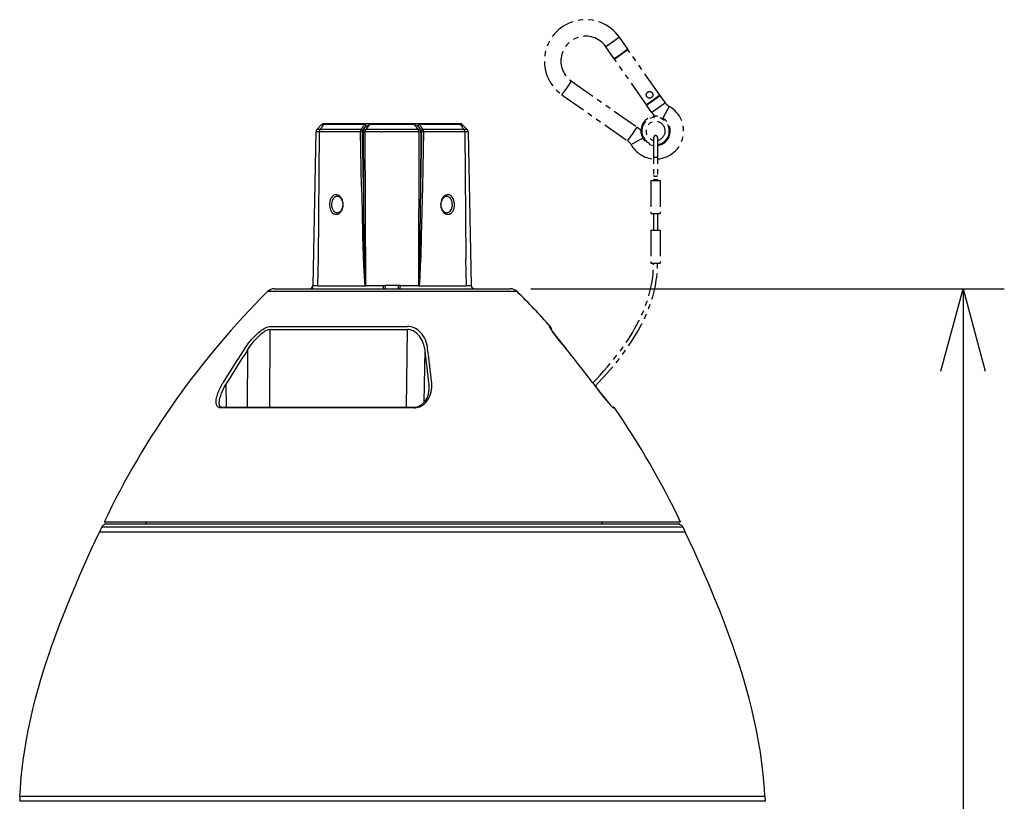
# Model space of a CAD drawing. Units: millimetres. Extents: x 260 to 396, y 251 to 485.
# Drawn here: x 285 to 315, y 415 to 438 of the extents above; entities that cross this region are included whole.
import ezdxf

# ---------------------------------------------------------------- set-up
doc = ezdxf.new("R2010")
doc.units = ezdxf.units.MM
doc.linetypes.add('PHANTOM2', pattern=[31.75, 15.875, -3.175, 3.175, -3.175, 3.175, -3.175])
doc.layers.add('GAIKEI', color=7, linetype='Continuous')
doc.layers.add('SUNPO', color=3, linetype='Continuous')
doc.styles.get("Standard").update_dxf_attribs({"font": 'monotxt.shx', "bigfont": 'bigfont.shx'})
doc.dimstyles.get("Standard").update_dxf_attribs({"dimscale": 0, "dimtxt": 2.5, "dimasz": 2.5, "dimexe": 1.25, "dimexo": 0.625, "dimtad": 1, "dimdec": 8, "dimtxsty": 'Standard', "dimblk": 'OPEN30', "dimcen": 2.5, "dimadec": 8, "dimazin": 2, "dimtfac": 1, "dimtdec": 8, "dimtmove": 0, "dimatfit": 3, "dimldrblk": 'OPEN30', "dimfxl": 1, "dimfrac": 2, "dimarcsym": 0})

# ---------------------------------------------------------------- blocks, each defined once
blk = doc.blocks.new('_Open30')
at = {"color": 0, "linetype": 'ByBlock', "lineweight": -2}
for p, q in [((-1, 0.268), (0, 0)), ((0, 0), (-1, -0.268)), ((0, 0), (-1, 0))]:
    blk.add_line(p, q, dxfattribs=at)
blk = doc.blocks.new('*D1')
at = {"layer": 'Defpoints', "color": 0}
for p in [(300.122, 430.25), (300.53, 388.75), (313.85, 388.75)]:
    blk.add_point(p, dxfattribs=at)
at = {"layer": 'SUNPO', "color": 0, "lineweight": -2}
for p, q in [((300.747, 430.25), (315.1, 430.25)), ((313.85, 427.75), (313.85, 391.25)), ((301.155, 388.75), (315.1, 388.75))]:
    blk.add_line(p, q, dxfattribs=at)
at = {"layer": 'SUNPO', "color": 0, "lineweight": -2, "xscale": 2.5, "yscale": 2.5, "zscale": 2.5}
for p, rotation in [((313.85, 430.25), 90), ((313.85, 388.75), 270)]:
    blk.add_blockref('_Open30', p, dxfattribs=dict(at, rotation=rotation))
at = {"layer": 'SUNPO', "color": 0, "insert": (311.975, 409.5), "char_height": 2.5, "attachment_point": 5, "rotation": 90}
blk.add_mtext('415', dxfattribs=at)

msp = doc.modelspace()

# ---------------------------------------------------------------- linework, layer by layer
at = {"layer": 'GAIKEI', "color": 1, "linetype": 'PHANTOM2', "ltscale": 0.05}
for p, q in [((303.43169684, 437.86718253), (303.2269056, 437.7237865)), ((303.6866041, 437.50313225), (303.43169684, 437.86718253)), ((303.2269056, 437.7237865), (303.02212035, 437.58039047)), ((303.27703381, 437.21634019), (303.02212035, 437.58039047)), ((303.48181905, 437.35973622), (303.27703381, 437.21634019)), ((303.28276501, 437.20814919), (303.48755625, 437.35154522)), ((303.6866041, 437.50313225), (303.48181905, 437.35973622)), ((303.48755625, 437.35154522), (303.6923415, 437.49493525)), ((304.66168991, 436.11056594), (303.6923415, 437.49493525)), ((304.25211342, 435.82378008), (303.28276501, 437.20814919)), ((301.83418069, 436.33105559), (301.97757052, 436.53584684)), ((301.97757052, 436.53584684), (303.96762836, 435.14238953)), ((301.69078465, 436.12626415), (301.83418069, 436.33105559)), ((301.69078465, 436.12626415), (303.6808425, 434.73281904)), ((304.66168991, 436.11056594), (304.45689847, 435.96717611)), ((304.46263587, 435.95897911), (304.66742111, 436.10237514)), ((304.82514815, 435.87711869), (304.66742111, 436.10237514)), ((304.45689847, 435.96717611), (304.25211342, 435.82378008)), ((304.25784462, 435.81558908), (304.46263587, 435.95897911)), ((304.41557166, 435.59033263), (304.25784462, 435.81558908)), ((304.82514815, 435.87711869), (304.6203629, 435.73372866)), ((304.6203629, 435.73372866), (304.41557166, 435.59033263)), ((304.82046675, 435.55337582), (304.74580233, 435.41898859)), ((304.94187798, 435.77191847), (304.82046675, 435.55337582)), ((303.6808425, 434.73281904), (303.82423853, 434.93760428)), ((303.82423853, 434.93760428), (303.96762836, 435.14238953)), ((303.78604272, 434.61608321), (304.00458517, 434.73750044)), ((304.00458517, 434.73750044), (304.1389724, 434.81216486)), ((304.46907507, 434.82888846), (304.46907507, 433.52888817)), ((304.5890763, 434.82888846), (304.5890763, 433.52888817)), ((304.38907625, 433.52888817), (304.66907511, 433.52888817)), ((304.38907625, 433.52888817), (304.38907625, 432.52888795)), ((304.46907507, 433.55529198), (304.5890763, 433.55529198)), ((304.66907511, 433.52888817), (304.66907511, 432.52888795)), ((304.38907625, 432.52888795), (304.66907511, 432.52888795)), ((304.46907507, 432.52888795), (304.46907507, 432.02888784)), ((304.5890763, 432.52888795), (304.5890763, 432.02888784)), ((304.38907625, 432.02888784), (304.66907511, 432.02888784)), ((304.38907625, 432.02888784), (304.38907625, 431.02888762)), ((304.66907511, 432.02888784), (304.66907511, 431.02888762)), ((304.38907625, 431.02888762), (304.66907511, 431.02888762))]:
    msp.add_line(p, q, dxfattribs=at)
at = {"layer": 'GAIKEI', "color": 1}
for p, q in [((294.4054432, 435.22047099), (294.25926396, 435.07429176)), ((294.434972, 435.18177458), (294.4003162, 435.13696257)), ((294.47026261, 435.22047099), (294.4054432, 435.22047099)), ((295.69704508, 435.22047099), (294.47298481, 435.22047099)), ((298.59923072, 435.24976779), (294.47612754, 435.24974301)), ((294.58422744, 435.24976779), (294.58293344, 435.24975559)), ((295.64993807, 435.14176597), (295.68369048, 435.18653538)), ((297.21900582, 435.22047099), (295.85638352, 435.22047099)), ((298.60240453, 435.22047099), (297.37834426, 435.22047099)), ((297.39169866, 435.18653538), (297.42545127, 435.14176597)), ((298.66994614, 435.22047099), (298.60512673, 435.22047099)), ((298.64041734, 435.18177458), (298.67507314, 435.13696257)), ((298.66994614, 435.22047099), (298.81612537, 435.07429176)), ((294.23000376, 435.00552334), (294.13959834, 430.34782571)), ((294.33021118, 435.00552334), (294.23000376, 435.00552334)), ((294.35204958, 435.07429176), (294.25926396, 435.07429176)), ((294.33018678, 435.00871554), (294.29669077, 431.15665169)), ((294.33427618, 435.00834314), (294.33018678, 435.00871554)), ((294.33427618, 435.00834314), (295.58638826, 435.00834314)), ((294.35195198, 435.07416956), (294.38657119, 435.11912817)), ((294.35910539, 435.07905236), (295.60280666, 435.07905236)), ((294.38659559, 435.11916477), (294.4003162, 435.13696257)), ((295.64156407, 435.00921594), (295.58638826, 435.00834314)), ((295.61585606, 433.34457937), (295.58638826, 435.00834314)), ((295.63651027, 435.12394997), (295.60280666, 435.07905236)), ((295.63651027, 435.12394997), (295.64993807, 435.14176597)), ((295.67040928, 433.34544617), (295.64156407, 435.00921594)), ((295.68555828, 435.08946496), (295.65209867, 435.04456755)), ((295.66563628, 435.00562094), (295.67040928, 433.34544617)), ((295.69838788, 435.10803196), (295.73201829, 435.15258757)), ((296.19731379, 435.00552334), (295.71872469, 435.00552334)), ((295.71872469, 435.00552334), (295.73142009, 430.34782571)), ((296.8765865, 435.07429809), (295.74553129, 435.07429176)), ((297.32985784, 435.07429176), (296.87656194, 435.07429176)), ((297.35666465, 435.00552334), (296.87807554, 435.00552334)), ((297.34337105, 435.15258757), (297.37700146, 435.10803196)), ((297.35666465, 435.00552334), (297.34396925, 430.34782571)), ((297.42329047, 435.04456755), (297.38983106, 435.08946496)), ((297.43382527, 435.00921594), (297.40498006, 433.34544617)), ((297.40975286, 435.00562094), (297.40498006, 433.34544617)), ((297.43887887, 435.12394997), (297.42545127, 435.14176597)), ((297.48900108, 435.00834314), (297.43382527, 435.00921594)), ((297.47258248, 435.07905236), (297.43887887, 435.12394997)), ((297.48900108, 435.00834314), (297.45953327, 433.34457937)), ((297.47258248, 435.07905236), (298.71628395, 435.07905236)), ((297.48900108, 435.00834314), (298.74111316, 435.00834314)), ((298.68881815, 435.11912817), (298.67507314, 435.13696257)), ((298.72343735, 435.07416956), (298.68879375, 435.11916477)), ((298.81612537, 435.07429176), (298.72333975, 435.07429176)), ((298.74520236, 435.00871554), (298.74111316, 435.00834314)), ((298.84538558, 435.00552334), (298.74517796, 435.00552334)), ((298.74520236, 435.00871554), (298.77869857, 431.15665169)), ((298.84538558, 435.00552334), (298.9357908, 430.34782571)), ((294.29669077, 431.15665169), (294.27919797, 430.34782571)), ((298.79619117, 430.34782571), (298.77869857, 431.15665169)), ((300.33359435, 430.16268863), (292.76671048, 430.16268863)), ((294.13959834, 430.34782571), (294.27919797, 430.34782571)), ((295.72004309, 430.3302477), (294.28127317, 430.3302477)), ((295.72219149, 430.34774031), (295.71257249, 430.34669671)), ((295.73142009, 430.34782571), (295.72219149, 430.34774031)), ((295.73142009, 430.34782571), (296.28063901, 430.34782571)), ((296.33763362, 430.25339209), (296.33598562, 430.34772811)), ((296.73939151, 430.34714211), (296.33599782, 430.34714211)), ((296.73775571, 430.25339209), (296.73940371, 430.34772811)), ((296.79475033, 430.34782571), (297.34396925, 430.34782571)), ((297.34396925, 430.34782571), (297.35319785, 430.34774031)), ((297.36281685, 430.34669671), (297.35319785, 430.34774031)), ((298.79411597, 430.3302477), (297.35534625, 430.3302477)), ((298.79619117, 430.34782571), (298.9357908, 430.34782571)), ((292.83189589, 429.01549597), (292.82223409, 426.66512925)), ((292.83189589, 429.01549597), (297.00833122, 429.01549597)), ((292.8600821, 429.10857459), (297.00485842, 429.10857459)), ((296.97800281, 426.66512925), (297.00833122, 429.01549597)), ((292.15766494, 428.38755403), (292.15226334, 426.66512925)), ((297.51640633, 426.81047848), (297.53912353, 428.38755403)), ((291.4986498, 427.3541004), (291.5161608, 426.66512925)), ((297.21456286, 426.64249145), (291.34352896, 426.64249145)), ((291.37693957, 426.66512925), (297.21029666, 426.66512925)), ((287.74170316, 423.03174225), (305.35860167, 423.03174225)), ((289.07820246, 423.17975248), (289.07725646, 423.12565107)), ((302.89473392, 423.17975248), (302.89710212, 423.12565107)), ((305.43061088, 422.87977081), (287.66969395, 422.87977081)), ((307.84794542, 414.7219504), (285.25235941, 414.7219504)), ((285.26062961, 414.87976904), (307.83967522, 414.87976904))]:
    msp.add_line(p, q, dxfattribs=at)
at = {"layer": 'GAIKEI', "color": 7}
for p, q in [((292.97803852, 430.24976145), (300.12226631, 430.24976145)), ((301.31399617, 429.10857459), (301.33565158, 429.10857459)), ((301.36372158, 429.01549597), (301.37220538, 429.01549597)), ((301.37220538, 429.01549597), (301.37243138, 429.00228797)), ((303.22019179, 426.66512925), (303.2386914, 426.66512925)), ((303.28189221, 426.64249145), (303.2490186, 426.64249145)), ((287.74170316, 423.03174225), (287.66969395, 422.87977081)), ((305.28815485, 423.17975248), (287.81214998, 423.17975248)), ((287.85692539, 423.12284327), (287.81266278, 423.10220126)), ((287.86959619, 423.12565107), (305.23070844, 423.12565107)), ((305.24337944, 423.12284327), (305.28764205, 423.10220126)), ((305.35860167, 423.03174225), (305.43061088, 422.87977081)), ((285.26062961, 414.87976904), (285.25235941, 414.7219504)), ((307.83967522, 414.87976904), (307.84794542, 414.7219504))]:
    msp.add_line(p, q, dxfattribs=at)
at = {"layer": 'GAIKEI', "color": 1}
for points in [[(295.69704508, 435.22047099), (295.69684968, 435.21246319), (295.69385908, 435.20325898), (295.68369048, 435.18653538)], [(295.69704508, 435.22047099), (295.70037748, 435.24118619), (295.70256268, 435.24720439), (295.70381988, 435.24896819), (295.70447908, 435.24947479), (295.70548008, 435.24976779)], [(295.73227449, 435.22047099), (295.72340009, 435.23701759), (295.71342689, 435.24719219), (295.70548008, 435.24976779)], [(295.73227449, 435.22047099), (295.73605869, 435.20795879), (295.73770669, 435.19369478), (295.73640049, 435.17216758), (295.73201829, 435.15258757)], [(295.73201829, 435.15258757), (295.7902945, 435.18876318), (295.82452311, 435.20690899), (295.84255291, 435.21516079), (295.85638352, 435.22047099)], [(297.34337105, 435.15258757), (297.30920364, 435.17454798), (297.27254583, 435.19572118), (297.23283642, 435.21516079), (297.21900582, 435.22047099)], [(297.34337105, 435.15258757), (297.33853705, 435.17548798), (297.33820745, 435.20071998), (297.34311465, 435.22047099)], [(297.36990925, 435.24976779), (297.36181585, 435.24710059), (297.35198925, 435.23701759), (297.34311465, 435.22047099)], [(297.36990925, 435.24976779), (297.37064165, 435.24960919), (297.37206985, 435.24840059), (297.37340045, 435.24601419), (297.37576865, 435.23797579), (297.37834426, 435.22047099)], [(297.39169866, 435.18653538), (297.38207966, 435.20203838), (297.37893026, 435.21069919), (297.37834426, 435.22047099)], [(295.58638826, 435.00834314), (295.58807286, 435.03365455), (295.59355386, 435.05773275), (295.60280666, 435.07905236)], [(296.19731379, 435.00552334), (296.237902, 435.00596274), (296.25256281, 435.00571254), (296.25443041, 435.00552954), (296.25460141, 435.00548674), (296.25468681, 435.00542574)], [(296.87807554, 435.00552334), (296.83748714, 435.00596274), (296.82282653, 435.00571254), (296.82095893, 435.00552954), (296.82078793, 435.00548674), (296.25468681, 435.00542574)], [(297.47258248, 435.07905236), (297.48179888, 435.05782435), (297.48729208, 435.03384975), (297.48900108, 435.00834314)], [(295.03483794, 432.65991742), (295.04955954, 432.70272743), (295.05881254, 432.74761884), (295.06242574, 432.79360265), (295.06032614, 432.83972086), (295.05257474, 432.88499067), (295.03928114, 432.92845388), (295.02332653, 432.96418989), (295.00356353, 432.9971061), (294.98029692, 433.0264885), (294.95533352, 433.05045691), (294.92805071, 433.06991511), (294.89903471, 433.08424611), (294.8684437, 433.09302912), (294.83754769, 433.09558032), (294.80715229, 433.09172292), (294.77808728, 433.08154211), (294.75402727, 433.06754071), (294.73196907, 433.04926691), (294.71220586, 433.0272331), (294.69899786, 433.0085685), (294.68720586, 432.98832329), (294.67597546, 432.96464149), (294.66649065, 432.93961108)], [(295.61585606, 433.34457937), (295.63055327, 432.59478681), (295.64859527, 431.84531144), (295.66675948, 431.24609251), (295.67794108, 430.94620244), (295.69182048, 430.64549437), (295.70407628, 430.44637933), (295.71257249, 430.34669671)], [(295.67040928, 433.34544617), (295.67869788, 432.59575721), (295.68863448, 431.84634904), (295.69841228, 431.24717291), (295.70773849, 430.79689821), (295.71610029, 430.49749614), (295.72219149, 430.34774031)], [(297.40498006, 433.34544617), (297.39669146, 432.59575721), (297.38675486, 431.84634904), (297.37697706, 431.24717291), (297.36765085, 430.79689821), (297.35928905, 430.49749614), (297.35319785, 430.34774031)], [(297.45953327, 433.34457937), (297.44483587, 432.59478681), (297.42679387, 431.84531144), (297.40862986, 431.24609251), (297.39744826, 430.94620244), (297.38356886, 430.64549437), (297.37131305, 430.44637933), (297.36281685, 430.34669671)], [(298.40889868, 432.65991742), (298.42243629, 432.71154083), (298.42955289, 432.76567304), (298.43030989, 432.82075726), (298.42471889, 432.87524327), (298.41271948, 432.92759928), (298.39996308, 432.96333549), (298.38375228, 432.9964103), (298.36411107, 433.0260429), (298.34266327, 433.04998711), (298.31855446, 433.06946331), (298.29216286, 433.08384931), (298.26987285, 433.09132012), (298.24678925, 433.09511652), (298.22326624, 433.09516532), (298.20556604, 433.09277272), (298.18798803, 433.08832932), (298.15377163, 433.07363211), (298.12445042, 433.05402751), (298.09764381, 433.0292533), (298.07390101, 433.0000725), (298.05366181, 432.96723549), (298.0405514, 432.93961108)], [(294.66649065, 432.93961108), (294.65295305, 432.88798747), (294.64583625, 432.83384926), (294.64507945, 432.77876505), (294.65067025, 432.72427904), (294.66266985, 432.67192302), (294.67708626, 432.63231121), (294.69578746, 432.59608681), (294.71870007, 432.5643546), (294.74560447, 432.53829259), (294.77222788, 432.52089139), (294.80104868, 432.50938639), (294.83137109, 432.50421059), (294.8624257, 432.50550459), (294.8930165, 432.51304839), (294.92263071, 432.52646399), (294.95057272, 432.5452078), (294.97621972, 432.5686514), (295.00081693, 432.59850981), (295.02173973, 432.63232341), (295.03483794, 432.65991742)], [(294.72711067, 432.91762608), (294.71387826, 432.87014087), (294.70759166, 432.81989666), (294.70833626, 432.76885905), (294.71611227, 432.71901763), (294.72260627, 432.69516523), (294.73078507, 432.67236242), (294.74057507, 432.65098782), (294.75193987, 432.63113921), (294.76402488, 432.61407381), (294.77736708, 432.59877841), (294.79755748, 432.5810294), (294.81954249, 432.5674612), (294.84293109, 432.5584464), (294.8593373, 432.5550528), (294.8759877, 432.5539176)], [(294.8759999, 433.04561691), (294.84828989, 433.04244311), (294.82156869, 433.0330497), (294.79655648, 433.0177543), (294.77390028, 432.9970757), (294.75549207, 432.97377849), (294.73983047, 432.94708788), (294.72711067, 432.91762608)], [(295.03222554, 432.68189623), (295.04466454, 432.71961583), (295.05222074, 432.75936804), (295.05473534, 432.80013965), (295.05213514, 432.84089266), (295.04448134, 432.88062047), (295.03445954, 432.91199268), (295.02125153, 432.94137488), (295.00510153, 432.96817549), (294.99151513, 432.98588789), (294.97661032, 433.0017021), (294.96082652, 433.0151603), (294.94413952, 433.0263297), (294.92204491, 433.0369439), (294.89919331, 433.04343191), (294.8759999, 433.04561691)], [(298.0405514, 432.93961108), (298.0258298, 432.89680087), (298.0165768, 432.85190966), (298.0129636, 432.80591965), (298.0150632, 432.75980144), (298.0228146, 432.71453163), (298.036108, 432.67106842), (298.05413781, 432.63142001), (298.07685521, 432.59536041), (298.10379602, 432.563909), (298.13433802, 432.53809719), (298.16415983, 432.52055579), (298.19550744, 432.50904459), (298.22753884, 432.50408839), (298.25932585, 432.50599279), (298.28544886, 432.51301179), (298.31018046, 432.52478559), (298.33308087, 432.54096599), (298.34846167, 432.5553092), (298.36262187, 432.571575), (298.37613508, 432.59055081), (298.38818328, 432.61121121), (298.39941388, 432.63490522), (298.40889868, 432.65991742)], [(298.0431638, 432.91762608), (298.0307248, 432.87990647), (298.0231686, 432.84013586), (298.020654, 432.79935225), (298.0232662, 432.75858684), (298.03092, 432.71885903), (298.0380978, 432.69527503), (298.0470822, 432.67271642), (298.05755581, 432.65181802), (298.06957981, 432.63237221), (298.08802461, 432.60889801), (298.10870322, 432.58900661), (298.13123742, 432.5732046), (298.15333223, 432.5625846), (298.17619603, 432.5561026), (298.19938944, 432.5539176)], [(298.19940164, 433.04561691), (298.17141083, 433.04243091), (298.14404263, 433.0330193), (298.11805382, 433.0177483), (298.09414021, 432.9971305), (298.07434041, 432.97385169), (298.05723841, 432.94714268), (298.0431638, 432.91762608)], [(298.34827847, 432.68189623), (298.36149867, 432.72936924), (298.36779767, 432.77960125), (298.36705287, 432.83062666), (298.35928927, 432.88045567), (298.35280727, 432.90430228), (298.34461647, 432.92711108), (298.33491187, 432.94836348), (298.32362026, 432.96811449), (298.31105926, 432.98583909), (298.29711886, 433.0016655), (298.28221406, 433.0151299), (298.26627165, 433.0263053), (298.24484825, 433.0369499), (298.22241184, 433.04343191), (298.19940164, 433.04561691)], [(294.8759877, 432.5539176), (294.90396631, 432.5570914), (294.93132231, 432.5664908), (294.95729872, 432.5817558), (294.98121232, 432.60234901), (295.00309953, 432.62850261), (295.02162993, 432.65887982), (295.03222554, 432.68189623)], [(298.19938944, 432.5539176), (298.22708704, 432.5570792), (298.25379605, 432.5664664), (298.27879606, 432.5817496), (298.30145226, 432.60240401), (298.32178926, 432.62858181), (298.33872047, 432.65894682), (298.34827847, 432.68189623)], [(294.28127317, 430.3302477), (294.28005257, 430.3305773), (294.27935677, 430.3311387), (294.27806277, 430.33380611)], [(295.72219149, 430.34774031), (295.72481609, 430.33804191), (295.72789229, 430.33464211), (295.73084629, 430.33380611)], [(296.28063901, 430.34782571), (296.31998222, 430.34822871), (296.33395922, 430.34799051), (296.33574142, 430.34782571), (296.33598562, 430.34772811)], [(296.28856121, 430.24976669), (296.28842701, 430.24979729), (296.28834161, 430.24986429), (296.28814621, 430.25008409), (296.28786541, 430.25064569), (296.28729181, 430.25259869), (296.28458181, 430.27346049), (296.28063901, 430.34782571)], [(296.79475033, 430.34782571), (296.75540712, 430.34822871), (296.74143011, 430.34799051), (296.73964771, 430.34782571), (296.73940371, 430.34772811)], [(296.78682792, 430.24976669), (296.78696232, 430.24979729), (296.78704772, 430.24986429), (296.78724312, 430.25008409), (296.78752372, 430.25064569), (296.78809752, 430.25259869), (296.79080753, 430.27346049), (296.79475033, 430.34782571)], [(297.34454305, 430.33380611), (297.34609325, 430.33401351), (297.34883985, 430.33571031), (297.35115925, 430.33915871), (297.35319785, 430.34774031)], [(292.07220952, 428.43142604), (292.15029794, 428.54410927), (292.19321795, 428.60076808), (292.23834116, 428.65693889), (292.28429457, 428.7108939), (292.33237198, 428.76405552), (292.4116444, 428.84475013), (292.45333761, 428.88378214), (292.49639182, 428.92158115), (292.54120983, 428.95815356), (292.58737684, 428.99271157), (292.62706185, 429.01970137), (292.66748545, 429.04439018), (292.70688366, 429.06543498), (292.74622707, 429.08308019), (292.78579008, 429.09685599), (292.82405289, 429.10559619), (292.8600821, 429.10857459)], [(292.15766494, 428.38755403), (292.23044316, 428.49666046), (292.31051518, 428.60394808), (292.35319098, 428.65652369), (292.39759419, 428.7081107), (292.46813241, 428.78375772), (292.54241843, 428.85493074), (292.58259164, 428.88956834), (292.62343044, 428.92172775), (292.66030165, 428.94782016), (292.69719746, 428.97075716), (292.74482327, 428.99476857), (292.76938988, 429.00416797), (292.79310208, 429.01086957), (292.81300549, 429.01436077), (292.83189589, 429.01549597)], [(297.61920775, 428.43142604), (297.61057135, 428.49896146), (297.59641735, 428.56633827), (297.57661754, 428.63330609), (297.55092174, 428.6995779), (297.51900633, 428.76473912), (297.48654172, 428.81901153), (297.44891971, 428.87161174), (297.4057495, 428.92192915), (297.35480349, 428.97073276), (297.32683709, 428.99350497), (297.29719228, 429.01491017), (297.25512687, 429.04094158), (297.21033326, 429.06354298), (297.16311645, 429.08211599), (297.11151124, 429.09666059), (297.05847163, 429.10559619), (297.00485842, 429.10857459)], [(297.53912353, 428.38755403), (297.52554333, 428.46943885), (297.51583873, 428.51014926), (297.50415653, 428.55064007), (297.48545532, 428.60411288), (297.46308592, 428.65681669), (297.43690791, 428.7084831), (297.4063111, 428.75943512), (297.3714477, 428.80846473), (297.33212289, 428.85493074), (297.28767708, 428.89844275), (297.23851927, 428.93729775), (297.21226806, 428.95450976), (297.18500366, 428.96997596), (297.14254765, 428.98939737), (297.09855944, 429.00377737), (297.05361323, 429.01259077), (297.00833122, 429.01549597)], [(291.34352896, 426.64249145), (291.31424435, 426.64509145), (291.28844475, 426.65283685), (291.26670394, 426.66514145), (291.24911354, 426.68112045), (291.23815774, 426.69543326), (291.22927714, 426.71105226), (291.22223993, 426.72772086), (291.21684433, 426.74519527), (291.21024033, 426.78192628), (291.20845813, 426.80740228), (291.20844593, 426.83343989), (291.21287093, 426.8867541), (291.22223993, 426.94124011), (291.23223134, 426.98363532), (291.24431634, 427.02631093), (291.27394275, 427.11222415), (291.30989855, 427.19864377), (291.35742056, 427.29698979), (291.41132078, 427.39512221)], [(291.30034055, 426.76840087), (291.30124375, 426.80835448), (291.30546735, 426.84924189), (291.31266355, 426.8918383), (291.32234976, 426.93500231), (291.34498776, 427.01334713), (291.37327757, 427.09222895), (291.40642577, 427.17144036), (291.44998638, 427.26295038), (291.498656, 427.3540942)], [(297.21029666, 426.66512925), (297.24920647, 426.66709465), (297.29981688, 426.67575545), (297.34935909, 426.69135606), (297.3971619, 426.71379866), (297.44191891, 426.74235707), (297.48693852, 426.77993648), (297.52794813, 426.82400389), (297.56516114, 426.8750537), (297.59521495, 426.92756231), (297.62310195, 426.99109372), (297.64341436, 427.05446054), (297.65827036, 427.12323495), (297.66675416, 427.19597057), (297.66836556, 427.23265878)], [(297.21456286, 426.64249145), (297.24888907, 426.64380365), (297.28265988, 426.64772825), (297.33162229, 426.65824445), (297.3775329, 426.67357665), (297.4066773, 426.68627806), (297.43419191, 426.70055406), (297.46255492, 426.71777826), (297.48901372, 426.73636347), (297.53453993, 426.77483388), (297.56972054, 426.81126588), (297.60076295, 426.84950429), (297.62872935, 426.8902087), (297.65308836, 426.93203611), (297.68295297, 426.99499992), (297.70646977, 427.05937374), (297.72420658, 427.12480955), (297.73657838, 427.19104497), (297.74391498, 427.25875738), (297.74621598, 427.3268604), (297.74358538, 427.39511601)], [(291.37693957, 426.66512925), (291.35475936, 426.66744245), (291.33724236, 426.67427245), (291.32335676, 426.68616206), (291.31270015, 426.70360586), (291.30490595, 426.72784286), (291.30052355, 426.76311507), (291.30034055, 426.76840087)]]:
    msp.add_lwpolyline(points, dxfattribs=at)
at = {"layer": 'GAIKEI', "color": 1, "linetype": 'PHANTOM2', "ltscale": 0.05, "flags": 128}
for points in [[(302.62400026, 427.39671521), (302.73591429, 427.51335944), (302.84814571, 427.63375747), (302.96181154, 427.75953869), (303.07279796, 427.88656512), (303.18148319, 428.01547135), (303.28768441, 428.14632478), (303.39121223, 428.27918001), (303.49185325, 428.41411044), (303.58937508, 428.55115267), (303.6849685, 428.6925833), (303.77769912, 428.83774333), (303.83636013, 428.93449015), (303.89317154, 429.03232958), (303.95446316, 429.143023), (304.01318517, 429.25509563), (304.06836078, 429.36703425), (304.12064979, 429.48035208), (304.1716872, 429.5993523), (304.21934362, 429.71974433), (304.27712563, 429.88173156), (304.32671664, 430.0415094), (304.36941065, 430.20309404), (304.40487226, 430.36624087), (304.43277746, 430.53069411), (304.44381866, 430.61331133), (304.45288847, 430.69616654), (304.45996247, 430.77918056), (304.46502227, 430.86234098), (304.46806187, 430.9455868), (304.46907507, 431.02888762)], [(302.69701648, 427.29975459), (302.8108411, 427.41801642), (302.92440313, 427.53945804), (303.04026615, 427.66724747), (303.15337038, 427.7962575), (303.2642224, 427.92728773), (303.37263923, 428.06040556), (303.47842545, 428.19568999), (303.58136127, 428.33320822), (303.6812147, 428.47304605), (303.77899932, 428.61719268), (303.87423234, 428.76572792), (303.93299095, 428.86226714), (303.98996736, 428.95988076), (304.05354758, 429.07400439), (304.11447299, 429.18955621), (304.171553, 429.30462564), (304.22564242, 429.42113586), (304.27876123, 429.54425589), (304.32836464, 429.66882872), (304.38914345, 429.83820135), (304.44068766, 430.00349679), (304.48512127, 430.17089183), (304.52206588, 430.34011787), (304.53761749, 430.42533528), (304.55117349, 430.5108883), (304.56270309, 430.59674632), (304.57216949, 430.68286094), (304.57955489, 430.76918296), (304.5848405, 430.85565758), (304.5880205, 430.942242), (304.5890763, 431.02888762)]]:
    msp.add_lwpolyline(points, dxfattribs=at)
at = {"layer": 'GAIKEI', "color": 7}
for points in [[(301.31399617, 429.10857459), (301.31245817, 429.10820839), (301.31192097, 429.10773239), (301.31131677, 429.10619439), (301.31198217, 429.10083539), (301.31739597, 429.08750539), (301.34140098, 429.04586718), (301.36659018, 429.00743937), (301.428541, 428.91960975), (301.51667582, 428.80183012), (301.61136564, 428.6803581), (301.67769865, 428.59738068), (301.81386208, 428.43142004)], [(301.81517428, 428.43113304), (301.61842744, 428.6730827), (301.48889861, 428.84038613), (301.40549399, 428.95428996), (301.36071258, 429.02013477), (301.33969198, 429.05530318)], [(302.62412226, 427.39512221), (302.75890009, 427.21754637), (302.86110351, 427.08633294), (302.96385614, 426.95765872), (303.03148935, 426.8750781), (303.09840217, 426.79559808), (303.16829358, 426.71635006), (303.20070319, 426.68203605), (303.226637, 426.65714585), (303.2372632, 426.64846065), (303.245387, 426.64344345), (303.2490186, 426.64249145)], [(302.62539786, 427.39483521), (302.82954231, 427.12769035), (302.98699474, 426.93020511), (303.10482297, 426.78913448), (303.17002698, 426.71562986), (303.20130139, 426.68293946), (303.22649659, 426.66016105)], [(285.26062961, 414.87976904), (285.27409402, 415.10165009), (285.29121442, 415.32323234), (285.31196642, 415.54446639), (285.32990463, 415.71015862), (285.34985083, 415.87563106), (285.37179304, 416.0408777), (285.39570664, 416.20588633), (285.44931985, 416.53514661), (285.51045887, 416.86332048), (285.57883648, 417.19032255), (285.6541355, 417.51609162), (285.73600812, 417.84055449), (285.82409414, 418.16365657), (285.91801496, 418.48534844), (286.01739858, 418.80560611), (286.0852332, 419.01449896), (286.15514281, 419.2227692), (286.22967283, 419.43797325), (286.30620484, 419.6525179), (286.45892088, 420.06412079), (286.61789931, 420.47331888), (286.78244395, 420.88013657), (286.95190819, 421.28462266), (287.06735001, 421.55299432), (287.18459864, 421.82035278), (287.42407609, 422.35206069), (287.66969395, 422.87977081)], [(307.83967522, 414.87976904), (307.82621081, 415.10165009), (307.80909041, 415.32323234), (307.78833841, 415.54446639), (307.7704002, 415.71015862), (307.750454, 415.87563106), (307.72851179, 416.0408777), (307.70459819, 416.20588633), (307.65098498, 416.53514661), (307.58984596, 416.86332048), (307.52146835, 417.19032255), (307.44616913, 417.51609162), (307.36429671, 417.84055449), (307.27621069, 418.16365657), (307.18228987, 418.48534844), (307.08290625, 418.80560611), (307.01507163, 419.01449896), (306.94516202, 419.2227692), (306.870632, 419.43797325), (306.79409999, 419.6525179), (306.64138395, 420.06412079), (306.48240552, 420.47331888), (306.31786088, 420.88013657), (306.14839664, 421.28462266), (306.03295482, 421.55299432), (305.91570619, 421.82035278), (305.67622874, 422.35206069), (305.43061088, 422.87977081)]]:
    msp.add_lwpolyline(points, dxfattribs=at)
at = {"layer": 'GAIKEI', "color": 1, "linetype": 'PHANTOM2', "ltscale": 0.05}
msp.add_circle((304.34792024, 436.12280955), 0.10000002, dxfattribs=at)
for centre, radius, start, end in [((302.40775861, 437.15020858), 1.25000028, 35, 234.999998), ((302.40775861, 437.15020858), 0.75000017, 35, 234.999998), ((305.11184861, 436.07787554), 0.35000008, 215.000002, 240.945199), ((305.11184861, 436.07787554), 0.85000019, 215.000002, 225.189155), ((304.52907868, 435.02888851), 0.85000019, 274.047773, 60.945204), ((304.52907868, 435.02888851), 0.4462621, 277.726827, 262.273175), ((304.52907868, 435.02888851), 0.41669709, 278.278767, 261.721234), ((304.52907868, 435.02888851), 0.29000006, 281.940541, 258.059428482), ((303.48009165, 434.44611238), 0.85000019, 44.810843, 54.999999), ((304.52907868, 434.82888846), 0.06000001, 0, 180.000005), ((303.48009165, 434.44611238), 0.35000008, 29.054798, 54.999999), ((304.52907868, 435.02888851), 0.85000019, 209.0548, 265.952236)]:
    msp.add_arc(centre, radius, start, end, dxfattribs=at)
at = {"layer": 'GAIKEI', "color": 1}
for centre, radius, start, end in [((294.47615861, 435.14976777), 0.10000002, 90.000003, 135), ((294.67110486, 435.00234334), 0.29653387, 131.966946, 142.770447), ((294.47502321, 435.22183199), 0.0024114, 156.303893, 213.650534), ((294.54550663, 435.13815897), 0.11158742, 89.750987, 130.646902), ((295.71474529, 435.15903297), 0.06391601, 74.083982, 106.070823), ((319.58567338, 417.11087217), 29.85023902, 142.650031, 143.002168), ((273.48972196, 417.11087217), 29.85023862, 36.99783, 37.349971), ((298.52991911, 435.13823217), 0.11149842, 49.341423, 90.269549), ((298.59923073, 435.14976777), 0.10000002, 45.000001, 90.000003), ((298.60036593, 435.22183199), 0.0024114, 326.349454, 23.696073), ((298.40429668, 435.00235554), 0.29651527, 37.229165, 48.033275), ((294.32997938, 435.00358234), 0.10000002, 135, 178.888091), ((294.4393544, 435.00894734), 0.10911802, 143.268067, 180.122269), ((294.36340219, 435.06501435), 0.0146686, 107.030929, 141.356857), ((295.69971828, 435.01135834), 0.05812741, 145.102506, 182.109772), ((295.69523848, 436.98177498), 1.97638864, 269.141805, 270.680967), ((295.84399332, 435.00777554), 0.17831704, 152.723262, 180.692057), ((295.91866373, 434.94212613), 0.27577266, 143.014804, 147.703319), ((295.7704825, 435.15876437), 0.08817822, 215.132767, 253.538777), ((295.81693031, 435.00698214), 0.09816942, 136.688874, 180.8509), ((297.25845903, 435.00698214), 0.09816942, 359.149095, 43.311131), ((297.30490664, 435.15876437), 0.08817822, 286.461197, 324.867218), ((297.38015086, 436.98177498), 1.97638864, 269.319028, 270.858197), ((297.15672561, 434.94212613), 0.27577226, 32.296693, 36.985211), ((297.23139602, 435.00777554), 0.17831724, 359.307948, 27.276658), ((297.37568305, 435.01135834), 0.05812661, 357.889988, 34.897701), ((298.71198715, 435.06501435), 0.0146686, 38.643151, 72.969056), ((298.63603493, 435.00894734), 0.10911342, 359.876993, 36.73287), ((298.74540996, 435.00358234), 0.10000002, 1.111906, 45.000001), ((294.03961052, 430.34976671), 0.10000002, 269.999997, 358.888094), ((294.06461716, 430.35107987), 0.10131262, 269.948368, 329.56996), ((294.06466596, 430.35144607), 0.10167662, 269.92311, 329.44757), ((294.16375614, 430.35012071), 0.11547203, 351.879741, 358.861734), ((295.73881749, 430.34854591), 0.02626441, 184.030872, 224.256602), ((295.72049469, 430.34729471), 0.0170268, 268.477507, 307.500232), ((295.55307525, 430.34811871), 0.17834424, 355.395671, 359.903701), ((297.52231409, 430.34811871), 0.17834424, 180.096301, 184.604335), ((297.35489445, 430.34731311), 0.017041, 232.535939, 271.524844), ((297.33657185, 430.34854591), 0.02626321, 315.741501, 355.970206), ((298.79342017, 430.33393411), 0.0038122, 280.722568, 358.172591), ((298.9116332, 430.35012071), 0.11547163, 181.13826, 188.120393), ((299.03577862, 430.34976671), 0.10000002, 181.111909, 269.999997), ((299.03563887, 430.35144607), 0.10167662, 210.552428, 270.076899), ((299.03568767, 430.35107987), 0.10131322, 210.430223, 270.051436), ((312.42003503, 414.7264548), 24.53284824, 146.038365, 148.909202), ((312.45509364, 414.7179648), 24.47128562, 146.041151, 148.911224), ((227.42211579, 419.44288045), 70.68523867, 6.42611, 7.269834), ((227.10469632, 419.44397285), 71.08496896, 6.42221, 7.26349), ((296.68828115, 427.25216558), 0.98027842, 358.859801, 5.968359), ((302.62452506, 427.39379761), 0.0013678, 50.169543, 106.915984)]:
    msp.add_arc(centre, radius, start, end, dxfattribs=at)
at = {"layer": 'GAIKEI', "color": 7}
for centre, radius, start, end in [((310.37754198, 412.41822069), 25.00015214, 134.783442, 154.503319), ((292.97803852, 429.94976138), 0.30000007, 90.000003, 134.783442), ((300.12226631, 429.94976138), 0.30000007, 45.216559, 90.000003), ((282.72275685, 412.41822069), 25.00015274, 41.882887, 45.216559), ((301.22905975, 429.01299977), 0.14316403, 1, 41.882887), ((282.53220501, 412.52060112), 24.99872994, 36.513406, 39.528726), ((301.81427708, 428.43002844), 0.0014378, 50.935545, 106.474631), ((282.5020902, 412.49687671), 25.03789875, 36.513795, 39.524338), ((303.2386914, 426.61260244), 0.05252541, 34.678243, 89.999996), ((282.72275685, 412.41822069), 25.00015234, 25.496676, 34.678243), ((287.87504679, 422.96841823), 0.14761643, 115.000004, 154.597316), ((287.86959619, 423.09567046), 0.02998081, 90.000289, 114.999717), ((305.23070844, 423.09567046), 0.02998081, 65.000281, 89.999709), ((305.22525804, 422.96841823), 0.14761643, 25.402684, 65.000001)]:
    msp.add_arc(centre, radius, start, end, dxfattribs=at)
at = {"layer": 'GAIKEI', "color": 1}
for centre, major_axis, ratio, start_param, end_param in [((295.87897872, 435.14976777), (0, -0.10000002), 0.319528, 3.1415926536, 3.926990817), ((297.19641062, 435.14976777), (0, -0.10000002), 0.319528, 2.3561946681, 3.1415924746), ((298.4911619, 435.14976777), (0, -0.10000002), 0.947577, 3.1278813934, 3.1415926536), ((295.61674726, 435.04370095), (0.04011231, -0.02984925), 0.524972, 0.9803092806, 2.2729254415), ((297.45864207, 435.04370095), (0.04011231, 0.0298523), 0.524972, 0.8686673854, 2.1612835304)]:
    msp.add_ellipse(centre, major_axis=major_axis, ratio=ratio, start_param=start_param, end_param=end_param, dxfattribs=at)
at = {"layer": 'GAIKEI', "color": 1, "linetype": 'PHANTOM2', "ltscale": 0.05}
for centre in [(304.52907868, 434.25983933), (304.52907868, 433.68207421)]:
    msp.add_ellipse(centre, major_axis=(-0.05999757, 0), ratio=0.422618, start_param=0, end_param=3.1415926536, dxfattribs=at)
at = {"layer": 'GAIKEI', "color": 7}
for centre, major_axis, ratio, start_param, end_param in [((301.20789275, 429.01299977), (0, -0.14316409), 0.995476, 1.7684619222, 2.3017905923), ((303.20603759, 426.61260244), (0, 0.05252687), 0.995117, 5.3176385256, 5.9281286201)]:
    msp.add_ellipse(centre, major_axis=major_axis, ratio=ratio, start_param=start_param, end_param=end_param, dxfattribs=at)

# ---------------------------------------------------------------- dimensions: what is measured, and where the dimension line sits
at = {"layer": 'SUNPO'}
dim = msp.add_linear_dim(base=(313.85015622, 388.75023745), p1=(300.12226611, 430.24976145), p2=(300.530103, 388.75023745), angle=90, text='415', dimstyle='Standard', override={"dimscale": 1}, dxfattribs=at)
dim.commit()
dim.dimension.update_dxf_attribs({"geometry": '*D1', "text_midpoint": (311.97515622, 409.49999945)})

doc.saveas('drawing.dxf')
